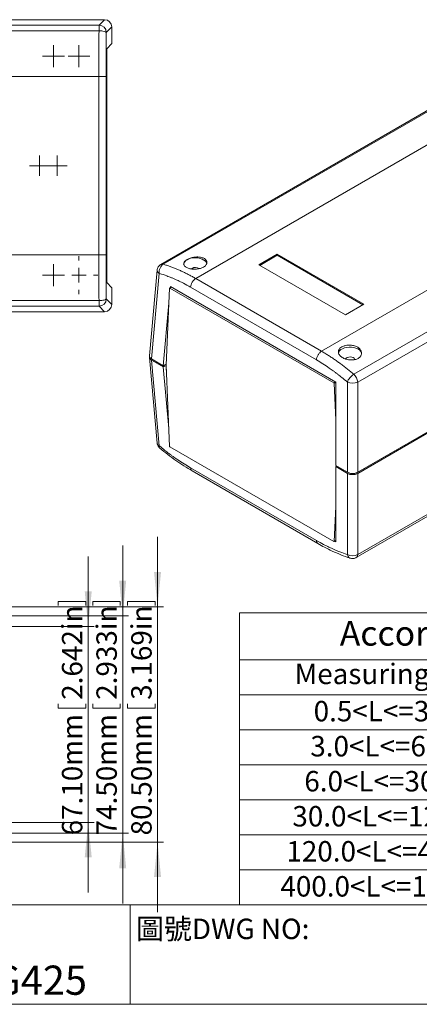
# Model space of a CAD drawing. Units: millimetres. Extents: x 5 to 1206, y 3 to 541.
# Drawn here: x 298 to 367, y 3 to 172 of the extents above; entities that cross this region are included whole.
import ezdxf

# ---------------------------------------------------------------- set-up
doc = ezdxf.new("R2010")
doc.units = ezdxf.units.MM
doc.styles.add('SLDTEXTSTYLE0', font='TXT', dxfattribs={"width": 0.75})
doc.styles.add('SLDTEXTSTYLE1', font='TXT', dxfattribs={"width": 0.75, "bigfont": 'bigfont'})
doc.styles.add('SLDTEXTSTYLE2', font='TXT', dxfattribs={"width": 0.7})
doc.dimstyles.new('SLDDIMSTYLE3', dxfattribs={"dimtxt": 3.5, "dimasz": 6, "dimexe": 0, "dimexo": 0.0625, "dimgap": 0.875, "dimtad": 2, "dimlfac": 2, "dimrnd": 1e-09, "dimzin": 4, "dimdsep": 46, "dimtxsty": 'SLDTEXTSTYLE0', "dimsah": 1, "dimcen": 0.09, "dimadec": 0, "dimazin": 0, "dimtfac": 1, "dimtofl": 0, "dimtmove": 0, "dimatfit": 3, "dimfxl": 1, "dimtolj": 1, "dimtzin": 12, "dimarcsym": 0})

# ---------------------------------------------------------------- blocks, each defined once
blk = doc.blocks.new('SW_TABLEANNOTATION_0')
at = {"color": 0, "linetype": 'Continuous', "lineweight": 0}
for p, q in [((0, 0), (0, -50.02)), ((90.35, 0), (0, 0)), ((90.35, -50.02), (90.35, 0)), ((0, -8.02), (90.35, -8.02)), ((51.54, -8.02), (51.54, -50.02)), ((0, -14.02), (90.35, -14.02)), ((0, -20.02), (90.35, -20.02)), ((0, -26.02), (90.35, -26.02)), ((0, -32.02), (90.35, -32.02)), ((0, -38.02), (90.35, -38.02)), ((0, -44.02), (90.35, -44.02)), ((0, -50.02), (90.35, -50.02))]:
    blk.add_line(p, q, dxfattribs=at)
at = {"color": 0, "linetype": 'Continuous', "lineweight": 0, "attachment_point": 1, "style": 'SLDTEXTSTYLE2'}
for s, insert, char_height in [('According to ISO 2768-m', (17.2, -1.38), 4.2333), ('Tolerances', (61.94, -8.7), 3.5), ('Measuring  DIM=L', (9.45, -8.7), 3.5), ('0.5<L<=3.0mm', (12.71, -15.08), 3.5), ('%%p', (63.87, -15.2), 3.5), ('0.1mm', (66.49, -15.2), 3.5), ('3.0<L<=6.0 mm', (12.14, -21.08), 3.5), ('%%p', (63.87, -21.08), 3.5), ('0.1mm', (66.49, -21.08), 3.5), ('%%p', (63.87, -27.08), 3.5), ('6.0<L<=30.0 mm', (11.11, -27.08), 3.5), ('0.2mm', (66.49, -27.08), 3.5), ('30.0<L<=120.0 mm', (9.06, -33.08), 3.5), ('%%p', (63.87, -33.08), 3.5), ('0.3mm', (66.49, -33.08), 3.5), ('%%p', (63.87, -39.08), 3.5), ('120.0<L<=400.0 mm', (8.04, -39.08), 3.5), ('0.5mm', (66.49, -39.08), 3.5), ('400.0<L<=1000.0 mm', (7.01, -45.08), 3.5), ('%%p', (63.87, -45.08), 3.5), ('0.8mm', (66.49, -45.08), 3.5)]:
    blk.add_mtext(s, dxfattribs=dict(at, insert=insert, char_height=char_height))
blk = doc.blocks.new('SW_CENTERMARKSYMBOL_36')
at = {"color": 0, "linetype": 'Continuous', "lineweight": 0}
for p, q in [((0, 1.25), (0, 1.75)), ((0, 0), (-1.25, 0)), ((0, 0), (0, 1.25)), ((0, 0), (0, -1.25)), ((0, 0), (1.25, 0)), ((1.25, 0), (1.75, 0)), ((-1.25, 0), (-1.75, 0)), ((0, -1.25), (0, -1.75))]:
    blk.add_line(p, q, dxfattribs=at)
blk = doc.blocks.new('SW_CENTERMARKSYMBOL_37')
at = {"color": 0, "linetype": 'Continuous', "lineweight": 0}
for p, q in [((0, 1.25), (0, 1.75)), ((-1.25, 0), (-1.75, 0)), ((0, 0), (-1.25, 0)), ((0, 0), (0, 1.25)), ((0, 0), (0, -1.25)), ((0, 0), (1.25, 0)), ((1.25, 0), (1.75, 0)), ((0, -1.25), (0, -1.75))]:
    blk.add_line(p, q, dxfattribs=at)
blk = doc.blocks.new('SW_CENTERMARKSYMBOL_40')
at = {"color": 0, "linetype": 'Continuous', "lineweight": 0}
for p, q in [((0, 1.25), (0, 1.875)), ((-1.25, 0), (-1.875, 0)), ((0, 0), (-1.25, 0)), ((0, 0), (0, 1.25)), ((0, 0), (0, -1.25)), ((0, 0), (1.25, 0)), ((1.25, 0), (1.875, 0)), ((0, -1.25), (0, -1.875))]:
    blk.add_line(p, q, dxfattribs=at)
blk = doc.blocks.new('SW_CENTERMARKSYMBOL_43')
at = {"color": 0, "linetype": 'Continuous', "lineweight": 0}
for p, q in [((0, 1.25), (0, 1.875)), ((-1.25, 0), (-1.875, 0)), ((0, 0), (-1.25, 0)), ((0, 0), (0, 1.25)), ((0, 0), (0, -1.25)), ((0, 0), (1.25, 0)), ((1.25, 0), (1.875, 0)), ((0, -1.25), (0, -1.875))]:
    blk.add_line(p, q, dxfattribs=at)
blk = doc.blocks.new('SW_CENTERMARKSYMBOL_46')
at = {"color": 0, "linetype": 'Continuous', "lineweight": 0}
for p, q in [((0, 2.5), (0, 3.25)), ((-2.5, 0), (-3.25, 0)), ((0, 0), (-1.25, 0)), ((0, 0), (0, 1.25)), ((0, 0), (0, -1.25)), ((0, 0), (1.25, 0)), ((2.5, 0), (3.25, 0)), ((0, -2.5), (0, -3.25))]:
    blk.add_line(p, q, dxfattribs=at)
blk = doc.blocks.new('SW_CENTERMARKSYMBOL_47')
at = {"color": 0, "linetype": 'Continuous', "lineweight": 0}
for p, q in [((0, 1.25), (0, 1.875)), ((-1.25, 0), (-1.875, 0)), ((0, 0), (-1.25, 0)), ((0, 0), (0, 1.25)), ((0, 0), (0, -1.25)), ((0, 0), (1.25, 0)), ((1.25, 0), (1.875, 0)), ((0, -1.25), (0, -1.875))]:
    blk.add_line(p, q, dxfattribs=at)
blk = doc.blocks.new('*D91')
at = {"color": 7, "linetype": 'Continuous', "lineweight": 0}
for p, q in [((321.71, 70.97), (321.71, 82.97)), ((295.18, 70.97), (322.71, 70.97)), ((316.58, 71.91), (321.3, 71.91)), ((316.58, 71.91), (316.58, 71.2)), ((321.3, 71.91), (321.3, 71.2)), ((321.71, 70.97), (321.71, 30.72)), ((316.58, 53.66), (316.58, 54.36)), ((321.3, 53.66), (321.3, 54.36)), ((316.58, 53.66), (321.3, 53.66)), ((295.18, 30.72), (322.71, 30.72)), ((321.71, 30.72), (321.71, 18.72))]:
    blk.add_line(p, q, dxfattribs=at)
for points in [[(321.71, 70.97), (322.31, 76.97), (321.11, 76.97)], [(321.71, 30.72), (321.11, 24.72), (322.31, 24.72)]]:
    blk.add_solid(points, dxfattribs=at)
at = {"color": 7, "linetype": 'Continuous', "lineweight": 0, "char_height": 3.5, "attachment_point": 1, "rotation": 90, "style": 'SLDTEXTSTYLE0'}
for s, insert in [('3.169in', (317.2, 55.07)), ('80.50mm', (317.2, 31.85))]:
    blk.add_mtext(s, dxfattribs=dict(at, insert=insert))
blk = doc.blocks.new('*D92')
at = {"color": 7, "linetype": 'Continuous', "lineweight": 0}
for p, q in [((315.74, 69.47), (315.74, 81.47)), ((310.6, 71.91), (315.32, 71.91)), ((310.6, 71.91), (310.6, 71.2)), ((315.32, 71.91), (315.32, 71.2)), ((294.44, 69.47), (316.74, 69.47)), ((315.74, 69.47), (315.74, 32.22)), ((310.6, 53.66), (310.6, 54.36)), ((315.32, 53.66), (315.32, 54.36)), ((310.6, 53.66), (315.32, 53.66)), ((289.29, 32.22), (316.74, 32.22)), ((315.74, 32.22), (315.74, 20.22))]:
    blk.add_line(p, q, dxfattribs=at)
for points in [[(315.74, 69.47), (316.34, 75.47), (315.14, 75.47)], [(315.74, 32.22), (315.14, 26.22), (316.34, 26.22)]]:
    blk.add_solid(points, dxfattribs=at)
at = {"color": 7, "linetype": 'Continuous', "lineweight": 0, "char_height": 3.5, "attachment_point": 1, "rotation": 90, "style": 'SLDTEXTSTYLE0'}
for s, insert in [('2.933in', (311.23, 55.07)), ('74.50mm', (311.23, 31.85))]:
    blk.add_mtext(s, dxfattribs=dict(at, insert=insert))
blk = doc.blocks.new('*D93')
at = {"color": 7, "linetype": 'Continuous', "lineweight": 0}
for p, q in [((309.83, 67.62), (309.83, 79.62)), ((304.69, 71.91), (309.41, 71.91)), ((304.69, 71.91), (304.69, 71.2)), ((309.41, 71.91), (309.41, 71.2)), ((289.07, 67.62), (310.83, 67.62)), ((309.83, 67.62), (309.83, 34.07)), ((304.69, 53.66), (304.69, 54.36)), ((309.41, 53.66), (309.41, 54.36)), ((304.69, 53.66), (309.41, 53.66)), ((288.04, 34.07), (310.83, 34.07)), ((309.83, 34.07), (309.83, 22.07))]:
    blk.add_line(p, q, dxfattribs=at)
for points in [[(309.83, 67.62), (310.43, 73.62), (309.23, 73.62)], [(309.83, 34.07), (309.23, 28.07), (310.43, 28.07)]]:
    blk.add_solid(points, dxfattribs=at)
at = {"color": 7, "linetype": 'Continuous', "lineweight": 0, "char_height": 3.5, "attachment_point": 1, "rotation": 90, "style": 'SLDTEXTSTYLE0'}
for s, insert in [('2.642in', (305.32, 55.07)), ('67.10mm', (305.32, 31.85))]:
    blk.add_mtext(s, dxfattribs=dict(at, insert=insert))

msp = doc.modelspace()

# ---------------------------------------------------------------- linework, layer by layer
at = {"color": 7, "linetype": 'Continuous', "lineweight": 15}
for p, q in [((311.6784, 170.588), (221.0571, 170.588)), ((312.6194, 171.5291), (289.6177, 171.5291)), ((311.6784, 170.588), (312.6194, 171.5291)), ((311.6784, 169.6198), (311.6784, 170.588)), ((311.6784, 169.6198), (221.0571, 169.6198)), ((312.9267, 169.3397), (313.8678, 170.2808)), ((313.8678, 170.2808), (313.8678, 167.4291)), ((313.8678, 167.4291), (312.9964, 166.5579)), ((312.9964, 166.5579), (312.9964, 126.5004)), ((386.3391, 166.6223), (322.2602, 129.6303)), ((386.766, 166.6488), (322.6871, 129.6568)), ((392.2784, 164.1565), (328.2632, 127.2013)), ((311.6333, 161.7791), (221.1022, 161.7791)), ((311.6333, 131.2791), (311.6333, 161.7791)), ((312.8817, 131.2792), (312.8817, 161.7791)), ((349.83, 114.7511), (413.8451, 151.7063)), ((355.3423, 110.8054), (419.4212, 147.7973)), ((356.0269, 109.4688), (420.1058, 146.4608)), ((221.1022, 131.2791), (311.6333, 131.2791)), ((339.0575, 129.5548), (342.2396, 131.3918)), ((342.2396, 131.1877), (339.2344, 129.4528)), ((342.2396, 131.3918), (357.0888, 122.8195)), ((342.2396, 131.1877), (342.2396, 131.3918)), ((356.912, 122.7175), (342.2396, 131.1877)), ((321.6402, 128.6607), (320.3074, 113.976)), ((327.6201, 128.9525), (327.5002, 128.8639)), ((353.9067, 120.9825), (339.0575, 129.5548)), ((312.9964, 126.5004), (313.8678, 125.6292)), ((320.6716, 113.4288), (322.0025, 128.0916)), ((328.2632, 127.2013), (349.83, 114.7511)), ((313.8678, 125.6292), (313.8678, 122.7774)), ((323.1654, 112.3566), (323.7806, 125.5582)), ((324.0814, 125.7466), (323.791, 125.5789)), ((323.816, 125.5765), (351.9305, 109.3463)), ((323.9201, 125.8397), (323.9025, 125.6433)), ((352.2451, 109.4881), (323.9201, 125.8397)), ((327.3805, 125.7245), (348.9472, 113.2743)), ((221.0571, 123.4384), (311.6784, 123.4384)), ((311.6784, 122.4702), (311.6784, 123.4384)), ((313.8678, 122.7774), (312.9267, 123.7185)), ((221.0571, 122.4702), (311.6784, 122.4702)), ((312.6194, 121.5291), (289.6177, 121.5291)), ((311.6784, 122.4702), (312.6194, 121.5291)), ((323.6602, 122.9755), (322.6881, 112.2648)), ((357.0888, 122.8195), (353.9067, 120.9825)), ((355.7692, 79.4196), (419.8481, 116.4116)), ((420.1058, 116.9311), (356.0269, 79.9392)), ((320.3074, 113.6966), (321.6402, 99.0119)), ((322.6881, 112.2648), (320.6716, 113.4288)), ((322.0025, 98.5619), (320.6716, 113.2247)), ((320.6716, 113.2247), (322.6881, 112.0606)), ((320.8497, 113.3261), (322.8649, 112.1627)), ((322.8649, 112.3669), (322.6881, 112.2648)), ((322.6881, 112.0606), (323.1653, 112.3361)), ((322.6881, 112.0606), (323.6443, 101.5243)), ((322.8649, 112.3669), (323.1741, 112.5453)), ((322.8649, 112.1627), (322.8649, 112.3669)), ((322.8649, 112.1627), (323.1662, 112.3366)), ((323.2024, 111.4982), (323.1653, 112.3361)), ((323.7806, 98.4447), (323.1654, 112.3566)), ((323.1913, 111.77), (323.1904, 111.7706)), ((323.2024, 111.4982), (323.2032, 111.4987)), ((351.9658, 109.2872), (352.2451, 102.97)), ((352.2451, 95.2018), (352.2451, 109.4881)), ((354.2615, 109.4688), (354.2616, 94.0378)), ((356.0269, 109.4688), (356.027, 94.0378)), ((372.2917, 103.4272), (355.8514, 93.9364)), ((372.2916, 103.4272), (356.027, 94.0378)), ((372.2916, 103.223), (356.027, 93.8336)), ((321.6435, 99.0125), (321.6714, 98.8265)), ((351.9305, 82.1555), (323.816, 98.3857)), ((348.9472, 82.343), (327.3805, 94.7932)), ((354.2616, 94.0378), (352.2451, 95.2018)), ((352.4219, 95.0998), (352.2451, 94.9977)), ((352.2451, 94.9977), (354.2616, 93.8336)), ((352.2451, 82.134), (352.2451, 94.9977)), ((354.4372, 93.9364), (352.4219, 95.0998)), ((352.4219, 95.0998), (352.4219, 95.0998)), ((327.6341, 94.2761), (349.2091, 81.8211)), ((354.2616, 93.8336), (354.2615, 79.9392)), ((356.027, 93.8336), (356.0269, 79.9392)), ((352.2451, 88.1685), (351.9658, 82.1738)), ((351.9555, 82.153), (352.2451, 82.3202)), ((352.0838, 82.2271), (352.2451, 82.134))]:
    msp.add_line(p, q, dxfattribs=at)
at = {"color": 8, "linetype": 'Continuous', "lineweight": 15}
for p, q in [((324.0961, 125.7382), (323.816, 125.5765)), ((320.8497, 113.3261), (320.8497, 113.3261)), ((351.9305, 109.3463), (352.2107, 109.5081)), ((352.2451, 109.4485), (351.9658, 109.2872)), ((354.4372, 93.9364), (354.4372, 93.9535)), ((355.8514, 93.9364), (355.8514, 93.9534)), ((351.9658, 82.1738), (352.2451, 82.3351))]:
    msp.add_line(p, q, dxfattribs=at)
at = {"color": 7, "linetype": 'Continuous', "lineweight": 0}
for p, q in [((4.8134, 19.936), (426.0829, 19.936)), ((317.0049, 19.936), (317.0049, 2.9302)), ((426.0829, 2.9302), (4.8134, 2.9302))]:
    msp.add_line(p, q, dxfattribs=at)
at = {"color": 7, "linetype": 'Continuous', "lineweight": 15, "flags": 128}
for points in [[(330.1614, 129.7852), (330.0783, 129.9792), (329.9094, 130.1916), (329.6699, 130.3799), (329.3696, 130.5364), (329.0208, 130.6549), (328.6379, 130.7305), (328.2365, 130.76), (327.8329, 130.7423), (327.4439, 130.678), (327.0853, 130.5699), (326.7716, 130.4222)], [(356.6969, 114.3833), (356.6505, 114.5592), (356.5196, 114.7802), (356.3144, 114.9816), (356.0431, 115.1549), (355.7169, 115.2932), (355.3491, 115.3907), (354.9549, 115.4435), (354.5504, 115.4494), (354.1521, 115.4082), (353.7763, 115.3215), (353.4385, 115.193), (353.1522, 115.0278), (352.9296, 114.8328), (352.7795, 114.6158), (352.7205, 114.4536)], [(355.5024, 113.3184), (355.4853, 113.4131), (355.3896, 113.5548), (355.2194, 113.6707), (354.9932, 113.7486), (354.7354, 113.7798), (354.474, 113.761), (354.2374, 113.6942), (354.0513, 113.5867), (353.9356, 113.4501), (353.9332, 113.4453)]]:
    msp.add_lwpolyline(points, dxfattribs=at)
at = {"color": 7, "linetype": 'Continuous', "lineweight": 15}
for centre, radius, start, end in [((311.6742, 169.3355), 1.2525, 0.1936, 89.809136), ((327.1818, 129.5095), 1.0007, 114.201678, 174.475644), ((328.1826, 127.9423), 1.1563, 56.279152, 119.109784), ((323.8021, 125.5599), 0.0216, 50.164367, 184.619087), ((311.6742, 123.7227), 1.2525, 270.18972, 359.807544), ((354.0524, 109.301), 1.9816, 4.858228, 49.38898), ((351.8886, 109.2812), 0.0775, 4.491117, 57.252574), ((355.1442, 111.4018), 2.125, 245.456883, 294.544696), ((323.8579, 98.4508), 0.0775, 184.491241, 237.252126), ((355.1443, 95.3007), 1.5366, 242.602256, 297.395773), ((351.9443, 82.1721), 0.0216, 230.165473, 4.618954), ((355.1442, 81.4723), 1.7691, 240.06973, 299.931849)]:
    msp.add_arc(centre, radius, start, end, dxfattribs=at)
at = {"color": 8, "linetype": 'Continuous', "lineweight": 15}
for centre, radius, start, end in [((322.2867, 128.6723), 0.6466, 181.029234, 243.919154), ((322.503, 129.1705), 0.52, 69.272494, 117.830065), ((322.2265, 99.1131), 0.595, 189.795069, 247.876206), ((355.4384, 79.9074), 0.5894, 304.160054, 3.092217)]:
    msp.add_arc(centre, radius, start, end, dxfattribs=at)
at = {"color": 7, "linetype": 'Continuous', "lineweight": 15}
for centre, major_axis, ratio, start_param, end_param in [((312.616, 170.2774), (0.8863, 0.8863), 0.99726469, 5.49915667, 7.06721394), ((312.616, 122.7808), (-0.8863, 0.8863), 0.99726469, 2.35756402, 3.92562129), ((321.5591, 113.7343), (1.2534, 0), 0.57570865, 2.999672, 3.92562129), ((321.5591, 113.9384), (1.2534, 0), 0.57570865, 3.08938421, 3.92562129), ((355.1442, 94.5501), (1.25, 0), 0.5788711, 3.92836034, 5.49641762), ((355.1442, 94.346), (1.25, 0), 0.5788711, 3.92836034, 5.49641762)]:
    msp.add_ellipse(centre, major_axis=major_axis, ratio=ratio, start_param=start_param, end_param=end_param, dxfattribs=at)
for points, knots in [([(311.6334, 161.7791), (311.6334, 161.9173), (311.6335, 162.1937), (311.6339, 162.6084), (311.6345, 163.0231), (311.6353, 163.4378), (311.6365, 163.8525), (311.6378, 164.2671), (311.6395, 164.6815), (311.6413, 165.0957), (311.6434, 165.5096), (311.6458, 165.9231), (311.6484, 166.3363), (311.6513, 166.749), (311.6544, 167.1612), (311.6578, 167.5728), (311.6614, 167.9838), (311.6652, 168.3941), (311.6694, 168.8036), (311.6737, 169.2123), (311.6768, 169.484), (311.6784, 169.6199)], [0, 0, 0, 0, 0.05241712, 0.10485795, 0.15732253, 0.20981087, 0.26232299, 0.31485891, 0.36741865, 0.42000222, 0.47260964, 0.52524094, 0.57789613, 0.63057523, 0.68327826, 0.73600524, 0.78875619, 0.84153112, 0.89433005, 0.947153, 1, 1, 1, 1]), ([(312.8817, 161.7791), (312.8817, 162.3056), (312.8823, 162.8322), (312.8849, 163.8681), (312.8867, 164.3776), (312.8907, 165.2038), (312.8925, 165.5212), (312.8958, 166.036), (312.8971, 166.2338), (312.9, 166.6289), (312.9016, 166.8262), (312.9058, 167.3385), (312.9086, 167.653), (312.9162, 168.4263), (312.9212, 168.8841), (312.9267, 169.3398)], [0.000063461, 0.000063461, 0.000063461, 0.000063461, 0.046864407, 0.046864407, 0.092251538, 0.092251538, 0.120618495, 0.120618495, 0.138347843, 0.138347843, 0.156077191, 0.156077191, 0.184444148, 0.184444148, 0.226000738, 0.226000738, 0.226000738, 0.226000738]), ([(312.8817, 161.7791), (312.8734, 161.7791), (312.8348, 161.7791), (312.7023, 161.7791), (312.6086, 161.7791), (312.3791, 161.7791), (312.2435, 161.7791), (311.9497, 161.7791), (311.7916, 161.7791), (311.6334, 161.7791)], [0, 0, 0, 0, 0.25, 0.25, 0.5, 0.5, 0.75, 0.75, 1, 1, 1, 1]), ([(311.6334, 131.2791), (311.7916, 131.2791), (311.9497, 131.2791), (312.2435, 131.2792), (312.3791, 131.2792), (312.6086, 131.2792), (312.7023, 131.2792), (312.8348, 131.2792), (312.8734, 131.2792), (312.8817, 131.2792)], [0, 0, 0, 0, 0.25, 0.25, 0.5, 0.5, 0.75, 0.75, 1, 1, 1, 1]), ([(311.6784, 123.4384), (311.6768, 123.5743), (311.6737, 123.8459), (311.6694, 124.2547), (311.6652, 124.6642), (311.6614, 125.0745), (311.6578, 125.4855), (311.6544, 125.8971), (311.6513, 126.3092), (311.6484, 126.722), (311.6458, 127.1351), (311.6434, 127.5487), (311.6413, 127.9626), (311.6395, 128.3768), (311.6378, 128.7912), (311.6365, 129.2058), (311.6353, 129.6205), (311.6345, 130.0352), (311.6339, 130.4499), (311.6335, 130.8646), (311.6334, 131.141), (311.6334, 131.2791)], [0, 0, 0, 0, 0.052847, 0.10566995, 0.15846888, 0.21124381, 0.26399476, 0.31672174, 0.36942477, 0.42210387, 0.47475906, 0.52739036, 0.57999778, 0.63258135, 0.68514109, 0.73767701, 0.79018913, 0.84267747, 0.89514205, 0.94758288, 1, 1, 1, 1]), ([(312.9267, 123.7185), (312.9263, 123.7521), (312.9258, 123.7857), (312.9187, 124.3907), (312.9127, 124.9654), (312.9042, 125.9035), (312.9012, 126.2654), (312.8969, 126.8547), (312.8954, 127.0816), (312.8926, 127.5361), (312.8913, 127.7637), (312.8882, 128.3558), (312.8867, 128.7208), (312.8834, 129.6707), (312.8822, 130.2563), (312.8817, 130.9878), (312.8817, 131.1335), (312.8817, 131.2792)], [-0.226000738, -0.226000738, -0.226000738, -0.226000738, -0.222935559, -0.222935559, -0.17086167, -0.17086167, -0.138315489, -0.138315489, -0.117974126, -0.117974126, -0.097632763, -0.097632763, -0.065086582, -0.065086582, -0.013012693, -0.013012693, -0.000061194, -0.000061194, -0.000061194, -0.000061194]), ([(329.2016, 128.9909), (328.9968, 128.9331), (328.5873, 128.8176), (327.8977, 128.791), (327.2491, 128.8733), (326.7034, 129.0603), (326.3237, 129.3271), (326.1538, 129.6478), (326.2145, 129.9901), (326.459, 130.2722), (326.8253, 130.5205), (327.2981, 130.7275), (327.9489, 130.8779), (328.628, 130.9165), (329.2616, 130.8315), (329.7763, 130.6266), (330.1102, 130.3243), (330.2241, 129.9636), (330.1242, 129.6426), (329.9022, 129.3763), (329.6181, 129.1607), (329.3404, 129.0475), (329.2016, 128.9909)], [0, 0, 0, 0, 0.05348476, 0.10696457, 0.16044958, 0.21404337, 0.2678826, 0.32201271, 0.3761841, 0.42998642, 0.459824, 0.51290045, 0.56597598, 0.61939739, 0.67337409, 0.72757996, 0.78161639, 0.83536219, 0.88888959, 0.91965623, 0.95982812, 1, 1, 1, 1]), ([(322.2598, 129.6293), (322.1784, 129.5749), (322.0136, 129.4648), (321.825, 129.2296), (321.6879, 128.9588), (321.6571, 128.7602), (321.6417, 128.6615)], [0, 0, 0, 0, 0.24536282, 0.4965909, 0.74982319, 1, 1, 1, 1]), ([(322.6871, 129.6568), (322.7843, 129.6271), (322.9786, 129.5677), (323.2707, 129.4728), (323.5631, 129.3738), (323.856, 129.2704), (324.1491, 129.1625), (324.4426, 129.0502), (324.7362, 128.9336), (325.0301, 128.8126), (325.3241, 128.6873), (325.6182, 128.5577), (325.9124, 128.4238), (326.2066, 128.2857), (326.5007, 128.1433), (326.7949, 127.9968), (327.0889, 127.8461), (327.3828, 127.6912), (327.6765, 127.5322), (327.9699, 127.3693), (328.1654, 127.2573), (328.2631, 127.2013)], [0, 0, 0, 0, 0.052847, 0.10566995, 0.15846888, 0.21124381, 0.26399476, 0.31672173, 0.36942476, 0.42210387, 0.47475906, 0.52739035, 0.57999778, 0.63258135, 0.68514109, 0.737677, 0.79018912, 0.84267747, 0.89514205, 0.94758288, 1, 1, 1, 1]), ([(322.0025, 128.0916), (322.0265, 128.0844), (322.0506, 128.0771), (322.4834, 127.945), (322.8941, 127.8065), (323.5634, 127.5592), (323.8214, 127.4588), (324.2411, 127.2869), (324.4027, 127.2188), (324.7261, 127.0784), (324.8879, 127.0062), (325.3087, 126.813), (325.5679, 126.689), (326.2419, 126.3531), (326.6568, 126.1332), (327.1744, 125.8426), (327.2775, 125.7839), (327.3805, 125.7245)], [-0.226000738, -0.226000738, -0.226000738, -0.226000738, -0.222935559, -0.222935559, -0.17086167, -0.17086167, -0.138315489, -0.138315489, -0.117974126, -0.117974126, -0.097632763, -0.097632763, -0.065086582, -0.065086582, -0.013012693, -0.013012693, -0.000061194, -0.000061194, -0.000061194, -0.000061194]), ([(328.2631, 127.2013), (328.1513, 127.1367), (328.0395, 127.0474), (327.8317, 126.8317), (327.7359, 126.7055), (327.5736, 126.434), (327.5073, 126.2889), (327.4137, 126.0002), (327.3864, 125.8568), (327.3805, 125.7245)], [0, 0, 0, 0, 0.25, 0.25, 0.5, 0.5, 0.75, 0.75, 1, 1, 1, 1]), ([(348.9472, 113.2743), (348.9531, 113.4066), (348.9804, 113.55), (349.074, 113.8387), (349.1403, 113.9838), (349.3026, 114.2553), (349.3985, 114.3815), (349.6062, 114.5972), (349.718, 114.6865), (349.8299, 114.7511)], [0, 0, 0, 0, 0.25, 0.25, 0.5, 0.5, 0.75, 0.75, 1, 1, 1, 1]), ([(349.8299, 114.7511), (349.9276, 114.6943), (350.123, 114.5806), (350.4159, 114.405), (350.7087, 114.2254), (351.0014, 114.0417), (351.2938, 113.8539), (351.586, 113.6619), (351.8779, 113.466), (352.1694, 113.2659), (352.4606, 113.0619), (352.7514, 112.8539), (353.0417, 112.6418), (353.3315, 112.4259), (353.6207, 112.206), (353.9094, 111.9822), (354.1974, 111.7546), (354.4848, 111.5231), (354.7715, 111.2878), (355.0574, 111.0489), (355.2473, 110.8866), (355.3423, 110.8054)], [0, 0, 0, 0, 0.05241712, 0.10485795, 0.15732253, 0.20981087, 0.26232299, 0.31485891, 0.36741865, 0.42000222, 0.47260964, 0.52524094, 0.57789613, 0.63057524, 0.68327827, 0.73600524, 0.78875619, 0.84153112, 0.89433005, 0.947153, 1, 1, 1, 1]), ([(353.6865, 115.6724), (353.8913, 115.7245), (354.3007, 115.8285), (354.9903, 115.8103), (355.639, 115.6562), (356.1847, 115.3674), (356.5643, 114.9773), (356.7343, 114.5297), (356.6736, 114.0811), (356.4291, 113.7462), (356.0629, 113.4838), (355.59, 113.3022), (354.9392, 113.2338), (354.2602, 113.3117), (353.6265, 113.5245), (353.1118, 113.8462), (352.7779, 114.2391), (352.664, 114.6598), (352.764, 115.0094), (352.9859, 115.2889), (353.2701, 115.5091), (353.5477, 115.618), (353.6865, 115.6724)], [0, 0, 0, 0, 0.05348507, 0.1069514, 0.16044541, 0.21403481, 0.26787435, 0.32200883, 0.37618054, 0.42998316, 0.45982092, 0.51289767, 0.5659735, 0.61939521, 0.67337223, 0.7275784, 0.78161515, 0.83536125, 0.88888896, 0.91965577, 0.95982789, 1, 1, 1, 1]), ([(348.9472, 113.2743), (349.3195, 113.0593), (349.6914, 112.834), (350.4221, 112.3704), (350.7811, 112.1327), (351.3624, 111.7314), (351.5856, 111.5734), (351.9473, 111.311), (352.0862, 111.2087), (352.3635, 111.0013), (352.502, 110.8963), (352.8612, 110.6196), (353.0816, 110.4459), (353.6231, 110.0093), (353.9433, 109.7426), (354.2616, 109.4688)], [0.000063461, 0.000063461, 0.000063461, 0.000063461, 0.046864407, 0.046864407, 0.092251538, 0.092251538, 0.120618495, 0.120618495, 0.138347843, 0.138347843, 0.156077191, 0.156077191, 0.184444148, 0.184444148, 0.226000738, 0.226000738, 0.226000738, 0.226000738]), ([(321.6714, 98.8265), (321.6959, 98.7459), (321.7396, 98.6024), (321.8659, 98.393), (321.979, 98.2442), (322.0759, 98.1775), (322.0944, 98.1648)], [0, 0, 0, 0, 0.31416064, 0.55959312, 0.91589428, 1, 1, 1, 1]), ([(327.3805, 94.7932), (327.0082, 95.0082), (326.6354, 95.2329), (325.9011, 95.6945), (325.5395, 95.9307), (324.9524, 96.3287), (324.7268, 96.4852), (324.3604, 96.745), (324.2196, 96.8462), (323.9382, 97.0512), (323.7976, 97.155), (323.4324, 97.4282), (323.2079, 97.5996), (322.6558, 98.03), (322.3285, 98.2927), (322.0025, 98.562)], [0.000063461, 0.000063461, 0.000063461, 0.000063461, 0.046864407, 0.046864407, 0.092251538, 0.092251538, 0.120618495, 0.120618495, 0.138347843, 0.138347843, 0.156077191, 0.156077191, 0.184444148, 0.184444148, 0.226000738, 0.226000738, 0.226000738, 0.226000738]), ([(322.0892, 98.1614), (322.5468, 97.7918), (323.4621, 97.0524), (324.8497, 96.0432), (326.2432, 95.1037), (327.1731, 94.5504), (327.6382, 94.2736)], [0, 0, 0, 0, 0.24978254, 0.49970652, 0.74978492, 1, 1, 1, 1]), ([(354.2616, 79.9392), (354.2381, 79.9468), (354.2146, 79.9544), (353.7919, 80.0923), (353.3898, 80.2357), (352.7324, 80.4899), (352.4787, 80.5928), (352.065, 80.7681), (351.9056, 80.8375), (351.5862, 80.9802), (351.4263, 81.0535), (351.0097, 81.2491), (350.7527, 81.3744), (350.0833, 81.713), (349.6701, 81.9338), (349.1532, 82.2249), (349.0502, 82.2836), (348.9472, 82.343)], [-0.226000738, -0.226000738, -0.226000738, -0.226000738, -0.222935559, -0.222935559, -0.17086167, -0.17086167, -0.138315489, -0.138315489, -0.117974126, -0.117974126, -0.097632763, -0.097632763, -0.065086582, -0.065086582, -0.013012693, -0.013012693, -0.000061194, -0.000061194, -0.000061194, -0.000061194]), ([(349.2048, 81.8234), (349.5841, 81.61), (350.4013, 81.1501), (351.7115, 80.5037), (353.19, 79.8543), (354.218, 79.4999), (354.7608, 79.3128)], [0, 0, 0, 0, 0.20284074, 0.43706955, 0.702764, 1, 1, 1, 1]), ([(354.7586, 79.3188), (354.7759, 79.3114), (354.8844, 79.265), (355.106, 79.2438), (355.401, 79.2687), (355.6281, 79.3346), (355.7379, 79.408), (355.765, 79.4262)], [0, 0, 0, 0, 0.05414071, 0.33793062, 0.62199352, 0.90639305, 1, 1, 1, 1])]:
    msp.add_open_spline(points, degree=3, knots=knots, dxfattribs=at)
for points in [[(312.9267, 169.3398), (312.9105, 169.4108), (312.626, 169.5524), (311.995, 169.6162), (311.6784, 169.6199)], [(322.6871, 129.6568), (322.4658, 129.5268), (322.0647, 129.0434), (321.9637, 128.3788), (322.0025, 128.0916)], [(311.6784, 123.4384), (311.995, 123.442), (312.626, 123.5059), (312.9105, 123.6475), (312.9267, 123.7185)], [(354.2616, 109.4688), (354.3232, 109.698), (354.6245, 110.247), (355.1159, 110.6783), (355.3423, 110.8054)]]:
    msp.add_open_spline(points, degree=3, dxfattribs=at)
at = {"color": 8, "linetype": 'Continuous', "lineweight": 15}
for points, knots in [([(322.0025, 98.5619), (321.9923, 98.4619), (321.9744, 98.2846), (322.0632, 98.2088), (322.102, 98.1758)], [0, 0, 0, 0, 0.56394928, 1, 1, 1, 1]), ([(327.3805, 94.7932), (327.3973, 94.673), (327.4297, 94.4408), (327.5725, 94.3312), (327.6415, 94.2783)], [0, 0, 0, 0, 0.517597366, 1, 1, 1, 1]), ([(349.2082, 81.8281), (349.1392, 81.881), (348.9964, 81.9906), (348.964, 82.2228), (348.9472, 82.343)], [0, 0, 0, 0, 0.48236651, 1, 1, 1, 1]), ([(354.7638, 79.3316), (354.7328, 79.3358), (354.5874, 79.3558), (354.3903, 79.5636), (354.3034, 79.8171), (354.2615, 79.9392)], [0, 0, 0, 0, 0.12353318, 0.57799039, 1, 1, 1, 1])]:
    msp.add_open_spline(points, degree=3, knots=knots, dxfattribs=at)

# ---------------------------------------------------------------- block references
at = {"color": 7, "linetype": 'Continuous', "lineweight": 0}
for name, p in [('SW_CENTERMARKSYMBOL_43', (303.8678, 165.2791)), ('SW_CENTERMARKSYMBOL_47', (308.2428, 165.2791)), ('SW_CENTERMARKSYMBOL_37', (301.4928, 146.5292)), ('SW_CENTERMARKSYMBOL_36', (304.4928, 146.5292)), ('SW_CENTERMARKSYMBOL_46', (308.2428, 127.7791)), ('SW_CENTERMARKSYMBOL_40', (303.8678, 127.7791)), ('SW_TABLEANNOTATION_0', (335.762, 69.9598))]:
    msp.add_blockref(name, p, dxfattribs=at)

# ---------------------------------------------------------------- texts
at = {"color": 7, "linetype": 'Continuous', "lineweight": 0, "attachment_point": 1}
for s, insert, char_height, style in [('圖號DWG NO:', (318.042, 17.5968), 3.5, 'SLDTEXTSTYLE1'), ('G459 G425', (275.9758, 9.5597), 5, 'SLDTEXTSTYLE0')]:
    msp.add_mtext(s, dxfattribs=dict(at, insert=insert, char_height=char_height, style=style))

# ---------------------------------------------------------------- dimensions: what is measured, and where the dimension line sits
at = {"color": 7, "linetype": 'Continuous', "lineweight": 0}
for base, p1, p2, picture, middle in [((321.7128, 30.7177), (294.1777, 70.9677), (294.1777, 30.7177), '*D91', (321.7128, 52.5884)), ((315.7378, 32.2177), (293.437, 69.4677), (288.287, 32.2177), '*D92', (315.7378, 52.5884)), ((309.8307, 34.0677), (288.0651, 67.6177), (287.037, 34.0677), '*D93', (309.8307, 52.5884))]:
    dim = msp.add_linear_dim(base=base, p1=p1, p2=p2, angle=90, dimstyle='SLDDIMSTYLE3', dxfattribs=at)
    dim.commit()
    dim.dimension.update_dxf_attribs({"geometry": picture, "text_midpoint": middle, "dimtype": 160})

doc.saveas('drawing.dxf')
